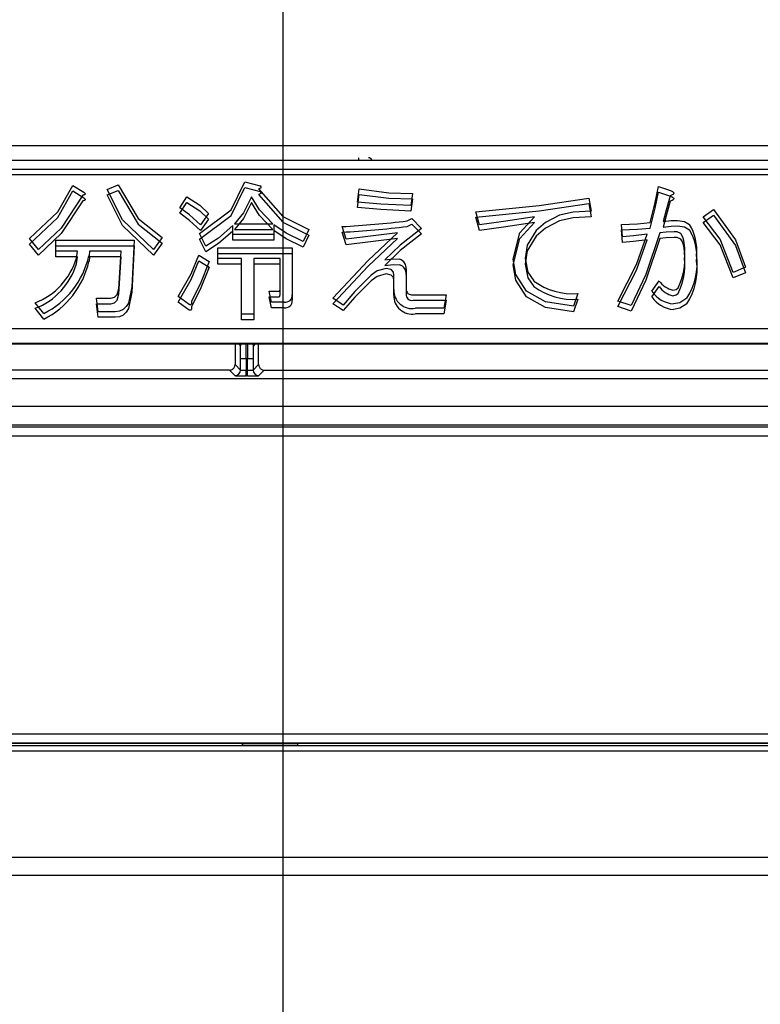
# Model space of a CAD drawing. Extents: x -762 to -212, y 859 to 1248.
# Drawn here: x -701 to -693, y 983 to 994 of the extents above; entities that cross this region are included whole.
import ezdxf
from ezdxf.enums import TextEntityAlignment as Align

# ---------------------------------------------------------------- set-up
doc = ezdxf.new("R2010")
doc.units = 0
doc.header["$LTSCALE"] = 11.16
doc.layers.get('0').update_dxf_attribs({"linetype": 'CONTINUOUS'})
doc.layers.add('2', color=7, linetype='CONTINUOUS')
doc.styles.get("Standard").update_dxf_attribs({"font": 'TXT', "bigfont": 'BIGFONT'})
doc.dimstyles.new('GMM010', dxfattribs={"dimtxt": 3.675, "dimasz": 3, "dimexe": 2, "dimexo": 0, "dimgap": 1.575, "dimtad": 1, "dimblk1": 'OPEN30', "dimblk2": 'OPEN30', "dimsah": 1, "dimcen": 1, "dimclrd": 10, "dimclre": 10, "dimclrt": 10, "dimazin": 3, "dimtfac": 0.680272, "dimtmove": 0, "dimatfit": 3})

# ---------------------------------------------------------------- blocks, each defined once
blk = doc.blocks.new('_OPEN30')
at = {"color": 0, "linetype": 'BYBLOCK'}
for p, q in [((-1, 0.2679), (0, 0)), ((0, 0), (-1, -0.2679)), ((0, 0), (-1, 0))]:
    blk.add_line(p, q, dxfattribs=at)
blk = doc.blocks.new('*D17')
at = {"color": 10, "linetype": 'CONTINUOUS'}
for p, q in [((-667.887, 1052.623), (-667.887, 972.899)), ((-697.887, 1012.513), (-697.887, 972.899)), ((-697.887, 974.899), (-682.887, 974.899)), ((-667.887, 974.899), (-682.887, 974.899))]:
    blk.add_line(p, q, dxfattribs=at)
at = {"color": 10, "linetype": 'CONTINUOUS', "xscale": 3, "yscale": 3, "zscale": 3, "rotation": 180}
blk.add_blockref('_OPEN30', (-697.887, 974.899), dxfattribs=at)
at = {"color": 10, "linetype": 'CONTINUOUS', "xscale": 3, "yscale": 3, "zscale": 3}
blk.add_blockref('_OPEN30', (-667.887, 974.899), dxfattribs=at)
at = {"color": 10, "width": 0.934751}
blk.add_text('150', height=3.675, dxfattribs=at).set_placement((-682.887, 976.474), align=Align.CENTER)

msp = doc.modelspace()

# ---------------------------------------------------------------- linework, layer by layer
at = {"layer": '2', "color": 10, "linetype": 'CONTINUOUS'}
for p, q in [((-608.467, 992.723), (-727.267, 992.723)), ((-726.991, 992.569), (-657.059, 992.569)), ((-697.075, 992.593), (-697.075, 992.573)), ((-657.059, 992.469), (-726.991, 992.469)), ((-657.059, 992.409), (-726.991, 992.409)), ((-698.443, 992.033), (-698.298, 992.334)), ((-698.298, 992.334), (-698.132, 992.291)), ((-700.309, 992.012), (-700.145, 992.297)), ((-700.309, 991.952), (-700.145, 992.237)), ((-700.145, 992.297), (-700.028, 992.223)), ((-700.145, 992.237), (-700.028, 992.163)), ((-700.028, 992.223), (-700.017, 992.214)), ((-700.013, 992.201), (-700.021, 992.196)), ((-700.017, 992.214), (-700.013, 992.208)), ((-700.013, 992.208), (-700.012, 992.204)), ((-700.012, 992.203), (-700.013, 992.201)), ((-700.012, 992.204), (-700.012, 992.203)), ((-699.775, 992.254), (-699.658, 992.303)), ((-699.613, 991.926), (-699.775, 992.254)), ((-699.775, 992.194), (-699.659, 992.243)), ((-699.659, 992.243), (-699.445, 991.88)), ((-699.658, 992.303), (-699.445, 991.94)), ((-698.444, 991.973), (-698.298, 992.274)), ((-698.298, 992.274), (-698.132, 992.231)), ((-698.137, 992.262), (-698.15, 992.26)), ((-698.15, 992.26), (-697.888, 991.962)), ((-698.138, 992.202), (-698.15, 992.2)), ((-698.15, 992.2), (-697.888, 991.902)), ((-698.126, 992.208), (-698.138, 992.202)), ((-698.126, 992.268), (-698.137, 992.262)), ((-698.132, 992.291), (-698.124, 992.28)), ((-698.132, 992.231), (-698.124, 992.22)), ((-698.124, 992.271), (-698.126, 992.268)), ((-698.124, 992.211), (-698.126, 992.208)), ((-698.124, 992.28), (-698.123, 992.277)), ((-698.123, 992.274), (-698.124, 992.271)), ((-698.124, 992.22), (-698.123, 992.217)), ((-698.123, 992.214), (-698.124, 992.211)), ((-698.123, 992.277), (-698.123, 992.274)), ((-698.123, 992.217), (-698.123, 992.214)), ((-697.085, 992.118), (-697.067, 992.26)), ((-697.085, 992.058), (-697.067, 992.2)), ((-697.067, 992.26), (-696.747, 992.218)), ((-697.067, 992.2), (-696.747, 992.158)), ((-696.747, 992.218), (-696.494, 992.211)), ((-696.494, 992.211), (-696.513, 992.081)), ((-693.883, 992.113), (-693.847, 992.284)), ((-693.883, 992.053), (-693.847, 992.224)), ((-693.847, 992.284), (-693.718, 992.241)), ((-693.847, 992.224), (-693.718, 992.181)), ((-693.718, 992.241), (-693.696, 992.23)), ((-693.691, 992.2), (-693.701, 992.195)), ((-693.696, 992.23), (-693.686, 992.222)), ((-693.686, 992.205), (-693.691, 992.2)), ((-693.686, 992.222), (-693.683, 992.217)), ((-693.683, 992.211), (-693.686, 992.205)), ((-693.683, 992.217), (-693.683, 992.211)), ((-700.04, 992.192), (-700.273, 991.838)), ((-700.04, 992.132), (-700.273, 991.778)), ((-700.028, 992.194), (-700.04, 992.192)), ((-700.028, 992.134), (-700.04, 992.132)), ((-700.021, 992.196), (-700.028, 992.194)), ((-700.028, 992.163), (-700.017, 992.154)), ((-700.021, 992.136), (-700.028, 992.134)), ((-700.013, 992.141), (-700.021, 992.136)), ((-700.017, 992.154), (-700.013, 992.148)), ((-700.013, 992.148), (-700.012, 992.144)), ((-700.012, 992.143), (-700.013, 992.141)), ((-700.012, 992.144), (-700.012, 992.143)), ((-699.613, 991.866), (-699.775, 992.194)), ((-698.994, 992.057), (-698.92, 992.174)), ((-698.994, 991.997), (-698.92, 992.114)), ((-698.92, 992.174), (-698.782, 992.083)), ((-698.92, 992.114), (-698.782, 992.023)), ((-698.224, 992.174), (-698.31, 992)), ((-698.224, 992.114), (-698.31, 991.94)), ((-698.139, 992.034), (-698.224, 992.174)), ((-698.14, 991.974), (-698.224, 992.114)), ((-696.834, 992.096), (-697.085, 992.118)), ((-696.513, 992.081), (-696.834, 992.096)), ((-696.747, 992.158), (-696.494, 992.151)), ((-696.494, 992.151), (-696.513, 992.021)), ((-695.13, 992.082), (-694.598, 992.161)), ((-695.13, 992.022), (-694.598, 992.101)), ((-694.598, 992.161), (-694.573, 992.02)), ((-694.598, 992.101), (-694.573, 991.96)), ((-693.939, 991.897), (-693.883, 992.113)), ((-693.724, 992.186), (-693.766, 992.031)), ((-693.724, 992.126), (-693.766, 991.971)), ((-693.701, 992.195), (-693.724, 992.186)), ((-693.701, 992.135), (-693.724, 992.126)), ((-693.718, 992.181), (-693.696, 992.17)), ((-693.691, 992.14), (-693.701, 992.135)), ((-693.696, 992.17), (-693.686, 992.162)), ((-693.686, 992.145), (-693.691, 992.14)), ((-693.686, 992.162), (-693.683, 992.157)), ((-693.683, 992.151), (-693.686, 992.145)), ((-693.683, 992.157), (-693.683, 992.151)), ((-700.613, 991.724), (-700.309, 992.012)), ((-698.892, 991.98), (-698.994, 992.057)), ((-698.892, 991.92), (-698.994, 991.997)), ((-698.784, 991.78), (-698.443, 992.033)), ((-698.782, 992.083), (-698.686, 991.995)), ((-698.782, 992.023), (-698.686, 991.935)), ((-698.686, 991.995), (-698.772, 991.872)), ((-698.31, 992), (-698.409, 991.884)), ((-697.996, 991.884), (-698.139, 992.034)), ((-696.834, 992.036), (-697.085, 992.058)), ((-696.513, 992.021), (-696.834, 992.036)), ((-695.811, 992.014), (-695.13, 992.082)), ((-695.811, 991.954), (-695.13, 992.022)), ((-695.774, 991.872), (-695.811, 992.014)), ((-694.765, 992.009), (-694.912, 991.977)), ((-694.573, 992.02), (-694.765, 992.009)), ((-693.939, 991.837), (-693.883, 992.053)), ((-693.766, 992.031), (-693.798, 991.909)), ((-693.367, 991.958), (-693.256, 992.038)), ((-693.256, 992.038), (-693.022, 991.712)), ((-700.613, 991.664), (-700.309, 991.952)), ((-699.277, 991.607), (-699.613, 991.926)), ((-699.445, 991.94), (-699.184, 991.736)), ((-698.772, 991.872), (-698.892, 991.98)), ((-698.772, 991.812), (-698.892, 991.92)), ((-698.784, 991.72), (-698.444, 991.973)), ((-698.686, 991.935), (-698.772, 991.812)), ((-698.31, 991.94), (-698.409, 991.824)), ((-698.409, 991.884), (-697.996, 991.884)), ((-697.996, 991.824), (-698.14, 991.974)), ((-697.888, 991.962), (-697.608, 991.823)), ((-697.888, 991.902), (-697.608, 991.763)), ((-696.55, 991.915), (-696.5, 991.94)), ((-696.5, 991.94), (-696.396, 991.835)), ((-695.774, 991.812), (-695.811, 991.954)), ((-695.514, 991.909), (-695.774, 991.872)), ((-695.183, 991.958), (-695.514, 991.909)), ((-695.183, 991.898), (-695.514, 991.849)), ((-695.34, 991.787), (-695.183, 991.958)), ((-695.34, 991.727), (-695.183, 991.898)), ((-695.062, 991.897), (-695.164, 991.81)), ((-694.912, 991.977), (-695.062, 991.897)), ((-694.912, 991.917), (-695.062, 991.837)), ((-694.765, 991.949), (-694.912, 991.917)), ((-694.573, 991.96), (-694.765, 991.949)), ((-694.247, 991.878), (-694.075, 991.885)), ((-694.075, 991.885), (-693.939, 991.897)), ((-693.766, 991.971), (-693.798, 991.849)), ((-693.798, 991.909), (-693.712, 991.919)), ((-693.712, 991.919), (-693.644, 991.921)), ((-693.644, 991.921), (-693.567, 991.91)), ((-693.567, 991.91), (-693.515, 991.878)), ((-693.367, 991.898), (-693.256, 991.978)), ((-693.186, 991.718), (-693.367, 991.958)), ((-693.186, 991.658), (-693.367, 991.898)), ((-693.256, 991.978), (-693.022, 991.652)), ((-700.273, 991.838), (-700.514, 991.607)), ((-700.273, 991.778), (-700.514, 991.547)), ((-699.277, 991.547), (-699.613, 991.866)), ((-699.445, 991.88), (-699.184, 991.676)), ((-698.717, 991.644), (-698.784, 991.78)), ((-698.427, 991.866), (-698.581, 991.731)), ((-698.427, 991.806), (-698.581, 991.671)), ((-698.427, 991.768), (-698.427, 991.866)), ((-698.427, 991.708), (-698.427, 991.806)), ((-698.409, 991.824), (-697.996, 991.824)), ((-697.853, 991.782), (-697.984, 991.872)), ((-697.984, 991.872), (-697.984, 991.768)), ((-697.853, 991.722), (-697.984, 991.812)), ((-697.984, 991.812), (-697.984, 991.708)), ((-697.67, 991.693), (-697.853, 991.782)), ((-697.608, 991.823), (-697.67, 991.693)), ((-697.208, 991.718), (-697.251, 991.853)), ((-697.208, 991.658), (-697.251, 991.793)), ((-696.654, 991.786), (-697.208, 991.718)), ((-696.972, 991.488), (-696.654, 991.786)), ((-696.396, 991.835), (-696.625, 991.655)), ((-696.55, 991.855), (-696.5, 991.88)), ((-696.5, 991.88), (-696.396, 991.775)), ((-695.514, 991.849), (-695.774, 991.812)), ((-695.411, 991.503), (-695.34, 991.787)), ((-695.164, 991.81), (-695.261, 991.653)), ((-695.062, 991.837), (-695.164, 991.75)), ((-694.235, 991.743), (-694.247, 991.878)), ((-694.247, 991.818), (-694.075, 991.825)), ((-694.235, 991.683), (-694.247, 991.818)), ((-694.075, 991.825), (-693.939, 991.837)), ((-693.835, 991.786), (-693.986, 991.339)), ((-693.767, 991.793), (-693.835, 991.786)), ((-693.798, 991.849), (-693.712, 991.859)), ((-693.681, 991.798), (-693.767, 991.793)), ((-693.712, 991.859), (-693.644, 991.861)), ((-693.647, 991.796), (-693.681, 991.798)), ((-693.607, 991.78), (-693.647, 991.796)), ((-693.644, 991.861), (-693.567, 991.85)), ((-693.567, 991.85), (-693.515, 991.818)), ((-700.514, 991.607), (-700.613, 991.724)), ((-700.329, 991.589), (-700.329, 991.706)), ((-700.329, 991.706), (-699.486, 991.706)), ((-699.486, 991.706), (-699.511, 991.207)), ((-699.184, 991.736), (-699.277, 991.607)), ((-699.184, 991.676), (-699.277, 991.547)), ((-698.717, 991.584), (-698.784, 991.72)), ((-698.581, 991.731), (-698.717, 991.644)), ((-698.581, 991.671), (-698.717, 991.584)), ((-697.984, 991.768), (-698.427, 991.768)), ((-697.984, 991.708), (-698.427, 991.708)), ((-697.67, 991.633), (-697.853, 991.722)), ((-697.608, 991.763), (-697.67, 991.633)), ((-696.654, 991.726), (-697.208, 991.658)), ((-696.972, 991.428), (-696.654, 991.726)), ((-696.396, 991.775), (-696.625, 991.595)), ((-695.411, 991.443), (-695.34, 991.727)), ((-695.164, 991.75), (-695.261, 991.593)), ((-694.118, 991.755), (-694.235, 991.743)), ((-694.118, 991.695), (-694.235, 991.683)), ((-693.97, 991.773), (-694.118, 991.755)), ((-693.97, 991.713), (-694.118, 991.695)), ((-694.085, 991.446), (-693.97, 991.773)), ((-694.085, 991.386), (-693.97, 991.713)), ((-693.835, 991.726), (-693.986, 991.279)), ((-693.767, 991.733), (-693.835, 991.726)), ((-693.681, 991.738), (-693.767, 991.733)), ((-693.647, 991.736), (-693.681, 991.738)), ((-693.607, 991.72), (-693.647, 991.736)), ((-693.047, 991.361), (-693.186, 991.718)), ((-693.022, 991.712), (-692.911, 991.416)), ((-700.514, 991.547), (-700.613, 991.664)), ((-700.33, 991.529), (-700.33, 991.646)), ((-700.33, 991.646), (-699.486, 991.646)), ((-700.096, 991.589), (-700.329, 991.589)), ((-700.108, 991.515), (-700.096, 991.589)), ((-699.966, 991.589), (-699.972, 991.539)), ((-699.628, 991.589), (-699.966, 991.589)), ((-699.652, 991.189), (-699.628, 991.589)), ((-699.486, 991.646), (-699.511, 991.147)), ((-698.587, 991.509), (-698.587, 991.626)), ((-698.587, 991.626), (-697.787, 991.626)), ((-698.587, 991.449), (-698.587, 991.566)), ((-698.587, 991.566), (-697.787, 991.566)), ((-697.787, 991.626), (-697.787, 991.121)), ((-697.787, 991.566), (-697.787, 991.061)), ((-696.625, 991.655), (-696.79, 991.496)), ((-696.625, 991.595), (-696.79, 991.436)), ((-695.261, 991.653), (-695.281, 991.509)), ((-695.261, 991.593), (-695.281, 991.449)), ((-693.047, 991.301), (-693.186, 991.658)), ((-693.022, 991.652), (-692.911, 991.356)), ((-700.096, 991.529), (-700.33, 991.529)), ((-700.108, 991.455), (-700.096, 991.529)), ((-699.966, 991.529), (-699.972, 991.479)), ((-699.628, 991.529), (-699.966, 991.529)), ((-699.652, 991.129), (-699.628, 991.529)), ((-698.875, 991.344), (-698.79, 991.546)), ((-698.875, 991.284), (-698.79, 991.486)), ((-698.79, 991.546), (-698.68, 991.478)), ((-698.79, 991.486), (-698.68, 991.418)), ((-698.68, 991.478), (-698.777, 991.236)), ((-698.331, 991.509), (-698.587, 991.509)), ((-698.331, 990.912), (-698.331, 991.509)), ((-697.918, 991.509), (-698.199, 991.509)), ((-698.199, 991.509), (-698.199, 990.912)), ((-697.918, 991.182), (-697.918, 991.509)), ((-697.35, 991.084), (-696.972, 991.488)), ((-696.79, 991.496), (-696.7, 991.507)), ((-696.7, 991.507), (-696.63, 991.503)), ((-695.384, 991.337), (-695.411, 991.503)), ((-695.281, 991.509), (-695.254, 991.364)), ((-698.68, 991.418), (-698.777, 991.176)), ((-698.331, 991.449), (-698.587, 991.449)), ((-698.331, 990.852), (-698.331, 991.449)), ((-697.918, 991.449), (-698.199, 991.449)), ((-698.199, 991.449), (-698.199, 990.852)), ((-697.918, 991.122), (-697.918, 991.449)), ((-697.35, 991.024), (-696.972, 991.428)), ((-696.874, 991.377), (-696.937, 991.33)), ((-696.777, 991.404), (-696.874, 991.377)), ((-696.79, 991.436), (-696.7, 991.447)), ((-696.723, 991.392), (-696.777, 991.404)), ((-696.699, 991.365), (-696.723, 991.392)), ((-696.7, 991.447), (-696.63, 991.443)), ((-696.693, 991.33), (-696.699, 991.365)), ((-696.562, 991.398), (-696.562, 991.189)), ((-695.384, 991.277), (-695.411, 991.443)), ((-695.281, 991.449), (-695.254, 991.304)), ((-695.254, 991.364), (-695.189, 991.269)), ((-694.284, 991.053), (-694.085, 991.446)), ((-694.284, 990.993), (-694.085, 991.386)), ((-692.911, 991.416), (-693.047, 991.361)), ((-692.911, 991.356), (-693.047, 991.301)), ((-699.012, 991.102), (-698.875, 991.344)), ((-699.012, 991.042), (-698.875, 991.284)), ((-696.937, 991.33), (-697.112, 991.156)), ((-696.937, 991.27), (-697.112, 991.096)), ((-696.874, 991.317), (-696.937, 991.27)), ((-696.777, 991.344), (-696.874, 991.317)), ((-696.723, 991.332), (-696.777, 991.344)), ((-696.699, 991.305), (-696.723, 991.332)), ((-696.693, 991.27), (-696.699, 991.305)), ((-696.693, 991.176), (-696.693, 991.33)), ((-696.693, 991.116), (-696.693, 991.27)), ((-696.562, 991.338), (-696.562, 991.129)), ((-695.269, 991.158), (-695.384, 991.337)), ((-695.269, 991.098), (-695.384, 991.277)), ((-695.254, 991.304), (-695.189, 991.209)), ((-693.986, 991.339), (-694.143, 991.004)), ((-693.986, 991.279), (-694.143, 990.944)), ((-693.921, 991.158), (-693.841, 991.269)), ((-699.668, 991.124), (-699.652, 991.189)), ((-699.511, 991.207), (-699.547, 991.031)), ((-699.511, 991.147), (-699.547, 990.971)), ((-698.777, 991.176), (-698.871, 990.993)), ((-698.777, 991.236), (-698.87, 991.053)), ((-698.009, 991.041), (-698.033, 991.158)), ((-698.033, 991.158), (-697.935, 991.158)), ((-697.935, 991.158), (-697.927, 991.16)), ((-697.927, 991.16), (-697.923, 991.162)), ((-697.923, 991.162), (-697.921, 991.166)), ((-697.921, 991.166), (-697.918, 991.182)), ((-697.112, 991.156), (-697.239, 991.01)), ((-695.063, 991.044), (-695.269, 991.158)), ((-693.921, 991.098), (-693.841, 991.209)), ((-693.693, 991.17), (-693.66, 991.178)), ((-693.66, 991.178), (-693.638, 991.195)), ((-699.874, 990.938), (-699.892, 991.084)), ((-699.892, 991.084), (-699.738, 991.084)), ((-699.738, 991.084), (-699.697, 991.093)), ((-699.697, 991.093), (-699.668, 991.124)), ((-699.697, 991.033), (-699.668, 991.064)), ((-699.668, 991.064), (-699.652, 991.129)), ((-698.895, 991.016), (-699.012, 991.102)), ((-698.895, 990.956), (-699.012, 991.042)), ((-698.87, 991.053), (-698.871, 991.024)), ((-698.009, 990.981), (-698.033, 991.098)), ((-698.033, 991.098), (-697.935, 991.098)), ((-697.873, 991.041), (-698.009, 991.041)), ((-697.935, 991.098), (-697.927, 991.1)), ((-697.927, 991.1), (-697.923, 991.102)), ((-697.923, 991.102), (-697.921, 991.106)), ((-697.921, 991.106), (-697.918, 991.122)), ((-697.239, 991.01), (-697.35, 991.084)), ((-697.112, 991.096), (-697.239, 990.95)), ((-696.488, 991.121), (-696.131, 991.121)), ((-696.488, 991.061), (-696.131, 991.061)), ((-696.131, 991.121), (-696.156, 990.975)), ((-696.131, 991.061), (-696.156, 990.915)), ((-695.063, 990.984), (-695.269, 991.098)), ((-694.764, 990.998), (-695.063, 991.044)), ((-694.715, 991.133), (-694.764, 990.998)), ((-694.715, 991.073), (-694.764, 990.938)), ((-694.143, 991.004), (-694.284, 991.053)), ((-693.693, 991.11), (-693.66, 991.118)), ((-693.619, 991.035), (-693.687, 991.022)), ((-693.66, 991.118), (-693.638, 991.135)), ((-693.545, 991.084), (-693.619, 991.035)), ((-700.459, 990.918), (-700.551, 991.035)), ((-700.459, 990.858), (-700.551, 990.975)), ((-699.874, 990.878), (-699.892, 991.024)), ((-699.892, 991.024), (-699.739, 991.024)), ((-699.689, 990.938), (-699.874, 990.938)), ((-699.739, 991.024), (-699.697, 991.033)), ((-699.644, 990.944), (-699.689, 990.938)), ((-699.604, 990.962), (-699.644, 990.944)), ((-699.571, 990.993), (-699.604, 990.962)), ((-699.571, 990.933), (-699.604, 990.902)), ((-699.547, 991.031), (-699.571, 990.993)), ((-699.547, 990.971), (-699.571, 990.933)), ((-698.888, 991.014), (-698.895, 991.016)), ((-698.888, 990.954), (-698.895, 990.956)), ((-698.881, 991.014), (-698.888, 991.014)), ((-698.881, 990.954), (-698.888, 990.954)), ((-698.877, 991.015), (-698.881, 991.014)), ((-698.877, 990.955), (-698.881, 990.954)), ((-698.875, 991.018), (-698.877, 991.015)), ((-698.875, 990.958), (-698.877, 990.955)), ((-698.871, 991.024), (-698.875, 991.018)), ((-698.871, 990.964), (-698.875, 990.958)), ((-698.871, 990.993), (-698.871, 990.964)), ((-697.873, 990.981), (-698.009, 990.981)), ((-697.239, 990.95), (-697.35, 991.024)), ((-696.156, 990.975), (-696.463, 990.975)), ((-694.764, 990.938), (-695.063, 990.984)), ((-694.143, 990.944), (-694.284, 990.993)), ((-693.619, 990.975), (-693.687, 990.962)), ((-693.545, 991.024), (-693.619, 990.975)), ((-699.689, 990.878), (-699.874, 990.878)), ((-699.645, 990.884), (-699.689, 990.878)), ((-699.604, 990.902), (-699.645, 990.884)), ((-698.199, 990.912), (-698.331, 990.912)), ((-698.199, 990.852), (-698.331, 990.852)), ((-696.156, 990.915), (-696.463, 990.915)), ((-726.991, 990.757), (-657.059, 990.757)), ((-726.995, 990.593), (-657.055, 990.593)), ((-657.059, 990.597), (-726.991, 990.597)), ((-698.402, 990.593), (-698.402, 990.37)), ((-698.344, 990.573), (-698.365, 990.593)), ((-698.343, 990.584), (-698.344, 990.573)), ((-698.341, 990.593), (-698.343, 990.584)), ((-698.207, 990.584), (-698.209, 990.593)), ((-698.205, 990.573), (-698.207, 990.584)), ((-698.185, 990.593), (-698.205, 990.573)), ((-698.148, 990.37), (-698.148, 990.593)), ((-698.283, 990.433), (-698.343, 990.433)), ((-698.343, 990.311), (-698.343, 990.433)), ((-698.267, 990.433), (-698.283, 990.433)), ((-698.283, 990.433), (-698.283, 990.309)), ((-698.207, 990.433), (-698.267, 990.433)), ((-698.267, 990.309), (-698.267, 990.433)), ((-698.207, 990.433), (-698.207, 990.311)), ((-698.462, 990.31), (-706.428, 990.31)), ((-698.403, 990.251), (-698.462, 990.31)), ((-698.402, 990.37), (-698.343, 990.311)), ((-698.283, 990.249), (-698.283, 990.309)), ((-698.283, 990.309), (-698.267, 990.309)), ((-698.267, 990.249), (-698.267, 990.309)), ((-698.207, 990.311), (-698.148, 990.37)), ((-698.088, 990.31), (-698.147, 990.251)), ((-698.088, 990.31), (-692.212, 990.31)), ((-708.217, 990.221), (-675.833, 990.221)), ((-698.267, 990.249), (-698.283, 990.249)), ((-721.754, 989.922), (-662.296, 989.922)), ((-721.754, 989.722), (-662.296, 989.722)), ((-719.23, 989.701), (-664.82, 989.701)), ((-664.82, 989.601), (-719.23, 989.601)), ((-713.165, 986.398), (-670.884, 986.398)), ((-670.884, 986.298), (-713.165, 986.298)), ((-713.165, 986.273), (-670.884, 986.273)), ((-698.325, 986.293), (-710.225, 986.293)), ((-698.322, 986.29), (-698.325, 986.293)), ((-698.325, 986.293), (-698.325, 986.273)), ((-697.727, 986.29), (-698.322, 986.29)), ((-698.322, 986.29), (-698.322, 986.273)), ((-697.727, 986.29), (-697.725, 986.293)), ((-697.727, 986.273), (-697.727, 986.29)), ((-686.325, 986.293), (-697.725, 986.293)), ((-697.725, 986.273), (-697.725, 986.293)), ((-670.884, 986.212), (-713.165, 986.212)), ((-713.165, 985.07), (-670.884, 985.07)), ((-670.884, 984.873), (-713.165, 984.873))]:
    msp.add_line(p, q, dxfattribs=at)
for points in [[(-698.343, 990.433), (-698.343, 990.45), (-698.343, 990.467), (-698.343, 990.484), (-698.343, 990.5), (-698.343, 990.515), (-698.343, 990.528), (-698.343, 990.54), (-698.343, 990.55), (-698.344, 990.559), (-698.344, 990.565), (-698.344, 990.57), (-698.344, 990.572), (-698.344, 990.573)], [(-698.283, 990.433), (-698.283, 990.458), (-698.283, 990.482), (-698.283, 990.506), (-698.283, 990.528), (-698.283, 990.55), (-698.283, 990.569), (-698.283, 990.586), (-698.283, 990.593)], [(-698.266, 990.593), (-698.267, 990.577), (-698.267, 990.559), (-698.267, 990.538), (-698.267, 990.516), (-698.267, 990.493), (-698.267, 990.469), (-698.267, 990.444), (-698.267, 990.433)], [(-698.205, 990.573), (-698.206, 990.571), (-698.206, 990.568), (-698.206, 990.562), (-698.206, 990.555), (-698.206, 990.545), (-698.207, 990.534), (-698.207, 990.521), (-698.207, 990.507), (-698.207, 990.491), (-698.207, 990.475), (-698.207, 990.458), (-698.207, 990.441), (-698.207, 990.433)], [(-698.462, 990.31), (-698.454, 990.311), (-698.447, 990.312), (-698.44, 990.314), (-698.433, 990.318), (-698.427, 990.322), (-698.421, 990.326), (-698.416, 990.332), (-698.411, 990.338), (-698.408, 990.344), (-698.405, 990.351), (-698.403, 990.359), (-698.402, 990.366), (-698.402, 990.37)], [(-698.343, 990.311), (-698.342, 990.311), (-698.34, 990.31), (-698.338, 990.31), (-698.335, 990.31), (-698.331, 990.31), (-698.326, 990.31), (-698.32, 990.31), (-698.314, 990.309), (-698.308, 990.309), (-698.301, 990.309), (-698.293, 990.309), (-698.286, 990.309), (-698.283, 990.309)], [(-698.267, 990.309), (-698.26, 990.309), (-698.252, 990.309), (-698.245, 990.309), (-698.238, 990.309), (-698.232, 990.31), (-698.226, 990.31), (-698.221, 990.31), (-698.217, 990.31), (-698.213, 990.31), (-698.21, 990.31), (-698.208, 990.31), (-698.207, 990.311), (-698.207, 990.311)], [(-698.148, 990.37), (-698.147, 990.363), (-698.146, 990.355), (-698.144, 990.348), (-698.14, 990.341), (-698.136, 990.335), (-698.132, 990.329), (-698.126, 990.324), (-698.12, 990.32), (-698.114, 990.316), (-698.107, 990.313), (-698.099, 990.311), (-698.092, 990.31), (-698.088, 990.31)], [(-698.403, 990.251), (-698.401, 990.251), (-698.398, 990.25), (-698.394, 990.25), (-698.387, 990.25), (-698.379, 990.25), (-698.369, 990.25), (-698.358, 990.25), (-698.346, 990.249), (-698.333, 990.249), (-698.319, 990.249), (-698.304, 990.249), (-698.289, 990.249), (-698.283, 990.249)], [(-698.267, 990.249), (-698.252, 990.249), (-698.237, 990.249), (-698.223, 990.249), (-698.21, 990.249), (-698.197, 990.25), (-698.185, 990.25), (-698.175, 990.25), (-698.166, 990.25), (-698.159, 990.25), (-698.153, 990.25), (-698.149, 990.25), (-698.147, 990.251), (-698.147, 990.251)]]:
    msp.add_lwpolyline(points, dxfattribs=at)
for centre, radius, start, end in [((-696.965, 992.553), 0.04, 30, 90), ((-697.877, 1003.022), 11.186, 273.2085, 276.8177), ((-697.877, 1002.961), 11.185, 273.2085, 276.8178), ((-693.905, 991.619), 0.339, 351.7305, 28.2854), ((-693.957, 991.605), 0.52, 353.3963, 31.6612), ((-693.957, 991.545), 0.52, 353.3964, 31.6612), ((-693.905, 991.559), 0.339, 351.7284, 28.2875), ((-694.234, 991.496), 0.668, 333.1796, 6.3764), ((-700.814, 991.722), 0.736, 290.941, 343.64), ((-700.868, 991.739), 0.917, 296.4741, 347.4625), ((-700.868, 991.679), 0.917, 296.4744, 347.4618), ((-696.662, 991.408), 0.1, 354.4722, 71.3373), ((-694.234, 991.436), 0.668, 333.1788, 6.3772), ((-694.088, 991.45), 0.655, 326.0319, 8.426), ((-694.088, 991.39), 0.655, 326.0311, 8.4267), ((-700.814, 991.662), 0.736, 290.9406, 343.6404), ((-696.662, 991.348), 0.1, 354.4704, 71.3392), ((-694.766, 991.851), 0.72, 234.0259, 274.0834), ((-693.629, 991.426), 0.264, 216.626, 255.9948), ((-696.498, 991.168), 0.196, 177.4795, 280.0923), ((-696.501, 991.181), 0.0613, 172.6635, 282.3155), ((-694.766, 991.791), 0.72, 234.0262, 274.083), ((-693.659, 991.341), 0.32, 214.948, 264.9144), ((-693.629, 991.366), 0.264, 216.6243, 255.9954), ((-697.862, 991.116), 0.0756, 261.8424, 3.5898), ((-697.862, 991.056), 0.0756, 261.8408, 3.5915), ((-696.498, 991.108), 0.196, 177.4796, 280.0923), ((-696.501, 991.121), 0.0613, 172.6641, 282.3149), ((-693.659, 991.281), 0.32, 214.9479, 264.9153), ((-698.403, 990.311), 0.06, 270.0098, 359.9902), ((-698.147, 990.311), 0.06, 180.0143, 269.9857)]:
    msp.add_arc(centre, radius, start, end, dxfattribs=at)

# ---------------------------------------------------------------- dimensions: what is measured, and where the dimension line sits
at = {"color": 10, "linetype": 'CONTINUOUS'}
dim = msp.add_linear_dim(base=(-667.887, 974.899), p1=(-697.887, 1012.513), p2=(-667.887, 1052.623), text='150', dimstyle='GMM010', dxfattribs=at)
dim.commit()
dim.dimension.update_dxf_attribs({"geometry": '*D17', "text_midpoint": (-682.887, 974.899)})

doc.saveas('drawing.dxf')
